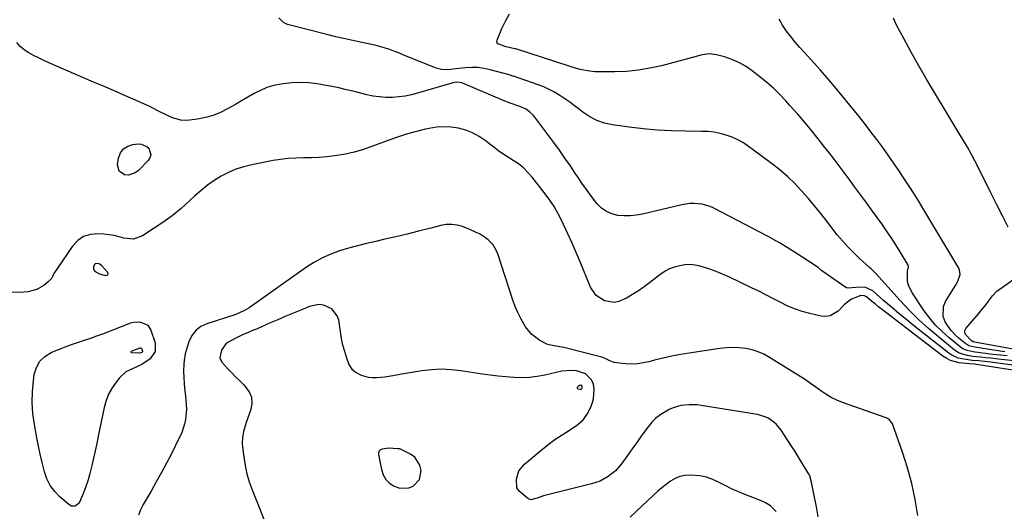
# Model space of a CAD drawing. Units: inches. Extents: x 1889552 to 1894879, y 416840 to 422033.
# Drawn here: x 1893705 to 1894190, y 417098 to 417341 of the extents above; entities that cross this region are included whole.
import ezdxf

# ---------------------------------------------------------------- set-up
doc = ezdxf.new("R2010")
doc.units = ezdxf.units.IN
doc.header["$MEASUREMENT"] = 0
for name, color, linetype in [('1', 7, 'Continuous'), ('7', 7, 'Continuous'), ('8', 7, 'Continuous')]:
    doc.layers.add(name, color=color, linetype=linetype)

msp = doc.modelspace()

# ---------------------------------------------------------------- linework, layer by layer
at = {"layer": '1', "color": 18}
for points in [[(1893746.64, 417214.56, 1708), (1893747.6, 417214.79, 1708), (1893747.88, 417215.06, 1708), (1893748.04, 417215.35, 1708), (1893747.86, 417216.03, 1708), (1893744.94, 417219.34, 1708), (1893743.96, 417220.13, 1708), (1893742.76, 417220.54, 1708), (1893741.72, 417220.33, 1708), (1893741.36, 417219.97, 1708), (1893740.9, 417218.87, 1708), (1893740.94, 417217.57, 1708), (1893741.75, 417216.54, 1708), (1893743.75, 417215.45, 1708), (1893746.64, 417214.56, 1708)], [(1893981.49, 417160.34, 1704), (1893981.34, 417160.45, 1704), (1893980.95, 417160.54, 1704), (1893980.38, 417160.38, 1704), (1893979.43, 417159.74, 1704), (1893979.23, 417159.42, 1704), (1893979.19, 417159.12, 1704), (1893979.36, 417158.88, 1704), (1893979.68, 417158.68, 1704), (1893980.71, 417158.56, 1704), (1893980.97, 417158.58, 1704), (1893981.2, 417158.66, 1704), (1893981.39, 417158.81, 1704), (1893981.68, 417159.34, 1704), (1893981.69, 417159.99, 1704), (1893981.49, 417160.34, 1704)], [(1893901.42, 417114.07, 1704), (1893902.32, 417118.46, 1704), (1893901.72, 417121.16, 1704), (1893899.13, 417125.04, 1704), (1893897.12, 417126.5, 1704), (1893892.17, 417128.99, 1704), (1893891.89, 417129.11, 1704), (1893890.72, 417129.25, 1704), (1893886.37, 417129.5, 1704), (1893883.04, 417129.09, 1704), (1893882.22, 417128.64, 1704), (1893881.61, 417128.06, 1704), (1893881.34, 417127.26, 1704), (1893881.29, 417126.32, 1704), (1893882.77, 417118.95, 1704), (1893883.66, 417116.42, 1704), (1893884.92, 417114.16, 1704), (1893886.74, 417112.33, 1704), (1893888.94, 417110.79, 1704), (1893891.72, 417109.78, 1704), (1893896.15, 417109.93, 1704), (1893898.34, 417110.8, 1704), (1893901.42, 417114.07, 1704)]]:
    msp.add_polyline3d(points, dxfattribs=at)
at = {"layer": '7', "color": 18}
for points in [[(1894202.11, 417171.73, 1714), (1894188.06, 417173.26, 1714), (1894185.51, 417173.54, 1714), (1894182.96, 417173.81, 1714), (1894180.41, 417174.07, 1714), (1894177.86, 417174.33, 1714), (1894174.16, 417174.74, 1714), (1894171.39, 417175.19, 1714), (1894167.42, 417176.39, 1714), (1894165.09, 417177.87, 1714), (1894157.15, 417184.3, 1714), (1894152.19, 417188.51, 1714), (1894147.37, 417192.88, 1714), (1894142.77, 417197.46, 1714), (1894138.31, 417202.2, 1714), (1894126.34, 417215.54, 1714), (1894125.97, 417215.94, 1714), (1894124.04, 417217.84, 1714), (1894123.24, 417218.57, 1714), (1894118.13, 417223.13, 1714), (1894115.25, 417225.85, 1714), (1894112.47, 417228.66, 1714), (1894109.85, 417231.62, 1714), (1894107.33, 417234.67, 1714), (1894102.18, 417241.27, 1714), (1894099.14, 417245.09, 1714), (1894096.06, 417248.87, 1714), (1894092.9, 417252.6, 1714), (1894089.71, 417256.29, 1714), (1894086.37, 417259.84, 1714), (1894082.9, 417263.24, 1714), (1894079.22, 417266.41, 1714), (1894075.41, 417269.43, 1714), (1894063.62, 417278.19, 1714), (1894061.04, 417279.91, 1714), (1894058.37, 417281.43, 1714), (1894055.55, 417282.68, 1714), (1894052.64, 417283.74, 1714), (1894049.63, 417284.51, 1714), (1894046.6, 417285.11, 1714), (1894043.52, 417285.44, 1714), (1894040.42, 417285.59, 1714), (1894032.65, 417285.62, 1714), (1894025.65, 417285.79, 1714), (1894018.67, 417286.16, 1714), (1894011.7, 417286.8, 1714), (1894004.75, 417287.64, 1714), (1893996.59, 417288.79, 1714), (1893992.66, 417289.67, 1714), (1893988.89, 417290.93, 1714), (1893985.37, 417292.76, 1714), (1893982.01, 417294.98, 1714), (1893980.26, 417296.34, 1714), (1893977.89, 417298.15, 1714), (1893975.48, 417299.92, 1714), (1893973.03, 417301.62, 1714), (1893970.55, 417303.29, 1714), (1893968.01, 417304.82, 1714), (1893965.39, 417306.23, 1714), (1893962.69, 417307.44, 1714), (1893959.91, 417308.52, 1714), (1893947.75, 417312.73, 1714), (1893947.49, 417312.83, 1714), (1893946.97, 417313.01, 1714), (1893945.66, 417313.44, 1714), (1893936.32, 417315.96, 1714), (1893933.31, 417316.59, 1714), (1893930.28, 417317, 1714), (1893927.23, 417317.08, 1714), (1893924.15, 417316.93, 1714), (1893919.4, 417316.44, 1714), (1893915.13, 417315.96, 1714), (1893912.33, 417315.98, 1714), (1893909.62, 417316.71, 1714), (1893892.9, 417323.53, 1714), (1893891.26, 417324.19, 1714), (1893889.61, 417324.84, 1714), (1893886.3, 417326.07, 1714), (1893882.93, 417327.14, 1714), (1893881.22, 417327.59, 1714), (1893879.5, 417327.98, 1714), (1893873.87, 417329.15, 1714), (1893869.32, 417330.13, 1714), (1893864.79, 417331.14, 1714), (1893860.27, 417332.22, 1714), (1893855.76, 417333.35, 1714), (1893836.45, 417338.29, 1714), (1893834.44, 417339.15, 1714), (1893832.12, 417341.46, 1714)], [(1894191.09, 417174.94, 1716), (1894187.52, 417175.29, 1716), (1894183.97, 417175.69, 1716), (1894180.41, 417176.13, 1716), (1894175.29, 417176.81, 1716), (1894174.3, 417176.96, 1716), (1894171.38, 417177.58, 1716), (1894169.55, 417178.29, 1716), (1894168.71, 417178.79, 1716), (1894167.9, 417179.36, 1716), (1894162.36, 417183.89, 1716), (1894158.97, 417186.92, 1716), (1894155.77, 417190.13, 1716), (1894152.85, 417193.6, 1716), (1894150.13, 417197.25, 1716), (1894143.98, 417206.29, 1716), (1894142.35, 417209.77, 1716), (1894141.99, 417211.65, 1716), (1894141.87, 417213.59, 1716), (1894141.97, 417216.71, 1716), (1894142.34, 417218.81, 1716), (1894142.25, 417219.6, 1716), (1894142.08, 417219.98, 1716), (1894138.27, 417226.27, 1716), (1894136.1, 417229.76, 1716), (1894133.88, 417233.22, 1716), (1894131.57, 417236.62, 1716), (1894129.21, 417239.99, 1716), (1894124.69, 417246.28, 1716), (1894121.82, 417250.25, 1716), (1894118.93, 417254.22, 1716), (1894116.03, 417258.17, 1716), (1894113.11, 417262.1, 1716), (1894110.17, 417266.02, 1716), (1894107.21, 417269.93, 1716), (1894104.23, 417273.82, 1716), (1894101.22, 417277.69, 1716), (1894099.06, 417280.46, 1716), (1894095.41, 417285.04, 1716), (1894091.68, 417289.56, 1716), (1894087.86, 417294, 1716), (1894083.97, 417298.39, 1716), (1894081.94, 417300.63, 1716), (1894078.94, 417303.76, 1716), (1894075.83, 417306.79, 1716), (1894072.58, 417309.66, 1716), (1894069.23, 417312.42, 1716), (1894065.31, 417315.47, 1716), (1894062.16, 417317.63, 1716), (1894058.87, 417319.53, 1716), (1894055.38, 417321.03, 1716), (1894051.76, 417322.25, 1716), (1894047.87, 417323.31, 1716), (1894044.3, 417323.78, 1716), (1894040.74, 417323.29, 1716), (1894038.96, 417322.79, 1716), (1894035.39, 417321.82, 1716), (1894033.6, 417321.34, 1716), (1894020.71, 417317.93, 1716), (1894015.03, 417316.66, 1716), (1894009.3, 417315.68, 1716), (1894003.52, 417315.13, 1716), (1893997.7, 417314.88, 1716), (1893989.7, 417314.83, 1716), (1893987.86, 417314.89, 1716), (1893984.21, 417315.32, 1716), (1893980.62, 417316.14, 1716), (1893978.84, 417316.62, 1716), (1893975.3, 417317.68, 1716), (1893948.89, 417326.17, 1716), (1893948.8, 417326.2, 1716), (1893948.53, 417326.3, 1716), (1893944.24, 417327.21, 1716), (1893940.1, 417328.63, 1716), (1893939.7, 417329.15, 1716), (1893939.59, 417329.8, 1716), (1893939.69, 417330.53, 1716), (1893942.12, 417336.33, 1716), (1893943.88, 417339.95, 1716), (1893945.89, 417343.41, 1716)], [(1894189.8, 417176.93, 1718), (1894187.59, 417177.24, 1718), (1894175.06, 417179.23, 1718), (1894172.21, 417179.96, 1718), (1894171.18, 417180.51, 1718), (1894170.7, 417180.85, 1718), (1894167.42, 417183.54, 1718), (1894165.43, 417185.35, 1718), (1894163.59, 417187.29, 1718), (1894161.98, 417189.42, 1718), (1894160.51, 417191.68, 1718), (1894159.46, 417194.42, 1718), (1894159.57, 417199.33, 1718), (1894160.58, 417201.76, 1718), (1894165.63, 417209.69, 1718), (1894166.76, 417211.75, 1718), (1894167.83, 417215.05, 1718), (1894167.58, 417217.19, 1718), (1894167.14, 417218.22, 1718), (1894150.01, 417246.93, 1718), (1894147.62, 417250.86, 1718), (1894145.19, 417254.77, 1718), (1894142.69, 417258.63, 1718), (1894140.16, 417262.47, 1718), (1894137.57, 417266.28, 1718), (1894134.97, 417270.07, 1718), (1894132.33, 417273.84, 1718), (1894129.68, 417277.6, 1718), (1894126.74, 417281.65, 1718), (1894123.9, 417285.43, 1718), (1894120.99, 417289.16, 1718), (1894118.03, 417292.86, 1718), (1894105.14, 417308.6, 1718), (1894102.15, 417312.19, 1718), (1894099.11, 417315.73, 1718), (1894095.99, 417319.22, 1718), (1894092.83, 417322.66, 1718), (1894091.2, 417324.4, 1718), (1894088.86, 417326.97, 1718), (1894086.57, 417329.59, 1718), (1894084.37, 417332.27, 1718), (1894082.22, 417335.01, 1718), (1894080.3, 417337.86, 1718), (1894078.61, 417340.84, 1718)], [(1894206.23, 417168.72, 1712), (1894181.41, 417172.03, 1712), (1894176.84, 417172.52, 1712), (1894173.78, 417172.75, 1712), (1894170.74, 417173.12, 1712), (1894168.68, 417173.46, 1712), (1894166.95, 417173.91, 1712), (1894163.74, 417175.35, 1712), (1894162.26, 417176.35, 1712), (1894145.75, 417189.37, 1712), (1894141.79, 417192.54, 1712), (1894137.87, 417195.75, 1712), (1894134, 417199.02, 1712), (1894130.16, 417202.32, 1712), (1894124.81, 417207, 1712), (1894120.95, 417208.78, 1712), (1894116.48, 417208.7, 1712), (1894112.72, 417208.28, 1712), (1894111.86, 417208.56, 1712), (1894111.03, 417208.98, 1712), (1894102.26, 417215.03, 1712), (1894099.71, 417216.94, 1712), (1894098.07, 417218.29, 1712), (1894095.48, 417220.14, 1712), (1894088.05, 417224.93, 1712), (1894086.23, 417226.09, 1712), (1894082.56, 417228.38, 1712), (1894078.86, 417230.62, 1712), (1894076.99, 417231.7, 1712), (1894073.19, 417233.76, 1712), (1894046.47, 417247.71, 1712), (1894044.62, 417248.54, 1712), (1894040.77, 417249.7, 1712), (1894036.74, 417250.12, 1712), (1894034.72, 417250.09, 1712), (1894030.71, 417249.47, 1712), (1894011.41, 417244.79, 1712), (1894008.36, 417244.23, 1712), (1894005.3, 417243.91, 1712), (1894002.23, 417243.93, 1712), (1893999.14, 417244.19, 1712), (1893996.23, 417244.95, 1712), (1893993.54, 417246.09, 1712), (1893991.18, 417247.82, 1712), (1893989.04, 417249.94, 1712), (1893988.24, 417250.93, 1712), (1893985.94, 417253.91, 1712), (1893983.69, 417256.92, 1712), (1893981.53, 417260, 1712), (1893979.43, 417263.12, 1712), (1893978.41, 417264.68, 1712), (1893975.81, 417268.58, 1712), (1893973.16, 417272.45, 1712), (1893970.43, 417276.27, 1712), (1893967.66, 417280.06, 1712), (1893958.26, 417292.62, 1712), (1893957.53, 417293.51, 1712), (1893955.88, 417295.11, 1712), (1893954, 417296.44, 1712), (1893950.87, 417297.89, 1712), (1893946.17, 417299.47, 1712), (1893944.89, 417299.93, 1712), (1893944.04, 417300.25, 1712), (1893943.62, 417300.42, 1712), (1893943.2, 417300.59, 1712), (1893922.33, 417309.5, 1712), (1893919.91, 417309.87, 1712), (1893918.66, 417309.69, 1712), (1893918.04, 417309.55, 1712), (1893917.43, 417309.38, 1712), (1893900.57, 417304.38, 1712), (1893897.5, 417303.6, 1712), (1893894.41, 417302.97, 1712), (1893891.28, 417302.57, 1712), (1893888.12, 417302.33, 1712), (1893884.96, 417302.34, 1712), (1893881.81, 417302.53, 1712), (1893878.7, 417302.99, 1712), (1893875.6, 417303.63, 1712), (1893870.05, 417305.02, 1712), (1893865.54, 417306.1, 1712), (1893861.01, 417307.11, 1712), (1893856.46, 417308, 1712), (1893851.9, 417308.81, 1712), (1893851.05, 417308.96, 1712), (1893846.89, 417309.44, 1712), (1893842.74, 417309.66, 1712), (1893838.58, 417309.48, 1712), (1893834.42, 417309.04, 1712), (1893833.1, 417308.83, 1712), (1893829.67, 417308.1, 1712), (1893826.32, 417307.12, 1712), (1893823.1, 417305.78, 1712), (1893819.97, 417304.19, 1712), (1893816.91, 417302.41, 1712), (1893813.84, 417300.64, 1712), (1893810.77, 417298.86, 1712), (1893806.94, 417296.65, 1712), (1893803.42, 417294.88, 1712), (1893799.8, 417293.39, 1712), (1893796.03, 417292.34, 1712), (1893792.16, 417291.57, 1712), (1893788.2, 417291.02, 1712), (1893786.04, 417290.91, 1712), (1893783.92, 417291.03, 1712), (1893779.81, 417292.2, 1712), (1893777.28, 417293.34, 1712), (1893772.94, 417295.55, 1712), (1893770.07, 417297.05, 1712), (1893768.61, 417297.75, 1712), (1893767.13, 417298.43, 1712), (1893760.38, 417301.4, 1712), (1893755.52, 417303.53, 1712), (1893750.66, 417305.66, 1712), (1893745.79, 417307.78, 1712), (1893740.92, 417309.89, 1712), (1893718.55, 417319.56, 1712), (1893716.11, 417320.66, 1712), (1893713.69, 417321.81, 1712), (1893711.3, 417323.02, 1712), (1893708.93, 417324.28, 1712), (1893706.75, 417325.74, 1712), (1893704.76, 417327.4, 1712), (1893703.07, 417329.36, 1712)], [(1893753.48, 417265.98, 1712), (1893752.76, 417269.12, 1712), (1893753.25, 417272.41, 1712), (1893754.21, 417274.94, 1712), (1893755.62, 417276.99, 1712), (1893757.74, 417278.31, 1712), (1893760.31, 417279.16, 1712), (1893762.93, 417279.43, 1712), (1893764.55, 417279.32, 1712), (1893767.27, 417278.02, 1712), (1893768.37, 417276.83, 1712), (1893769.06, 417273.97, 1712), (1893768.64, 417272.62, 1712), (1893767.84, 417271.3, 1712), (1893762.99, 417266.23, 1712), (1893761.47, 417265.09, 1712), (1893758.05, 417264.06, 1712), (1893756.15, 417264.17, 1712), (1893753.48, 417265.98, 1712)], [(1894147.03, 417096.39, 1708), (1894145.7, 417104.31, 1708), (1894144.05, 417112.16, 1708), (1894141.92, 417119.89, 1708), (1894139.48, 417127.54, 1708), (1894134.55, 417141.54, 1708), (1894133.1, 417143.48, 1708), (1894132.03, 417144.14, 1708), (1894131.46, 417144.41, 1708), (1894130.88, 417144.65, 1708), (1894109.89, 417152.05, 1708), (1894107.05, 417153.2, 1708), (1894104.31, 417154.51, 1708), (1894101.7, 417156.07, 1708), (1894099.17, 417157.8, 1708), (1894096.7, 417159.62, 1708), (1894094.19, 417161.4, 1708), (1894091.64, 417163.11, 1708), (1894089.05, 417164.78, 1708), (1894073.99, 417174.24, 1708), (1894071.2, 417175.76, 1708), (1894068.32, 417177.04, 1708), (1894065.31, 417177.96, 1708), (1894062.2, 417178.63, 1708), (1894059.03, 417178.96, 1708), (1894055.85, 417179.11, 1708), (1894052.68, 417178.97, 1708), (1894049.5, 417178.64, 1708), (1894034.36, 417176.36, 1708), (1894030.07, 417175.64, 1708), (1894025.8, 417174.83, 1708), (1894021.55, 417173.87, 1708), (1894017.33, 417172.82, 1708), (1894014.53, 417172.08, 1708), (1894011.71, 417171.48, 1708), (1894008.87, 417171.08, 1708), (1894006, 417170.97, 1708), (1894003.11, 417171.05, 1708), (1893999.98, 417171.31, 1708), (1893997.4, 417171.79, 1708), (1893994.96, 417172.78, 1708), (1893992.55, 417173.89, 1708), (1893991.29, 417174.32, 1708), (1893990.02, 417174.7, 1708), (1893972.67, 417179.05, 1708), (1893967.77, 417179.88, 1708), (1893965.36, 417180.35, 1708), (1893964.22, 417180.78, 1708), (1893960.81, 417182.54, 1708), (1893956.8, 417185.47, 1708), (1893953.69, 417189.34, 1708), (1893951.36, 417193.41, 1708), (1893949.91, 417196.32, 1708), (1893948.66, 417199.32, 1708), (1893947.54, 417202.38, 1708), (1893940.13, 417225.2, 1708), (1893939.48, 417226.79, 1708), (1893937.7, 417229.67, 1708), (1893935.28, 417232.11, 1708), (1893933.94, 417233.19, 1708), (1893931.01, 417235.03, 1708), (1893929.4, 417235.84, 1708), (1893926.2, 417237.29, 1708), (1893922.63, 417238.67, 1708), (1893920, 417239.39, 1708), (1893917.35, 417239.78, 1708), (1893914.68, 417239.67, 1708), (1893911.99, 417239.23, 1708), (1893906.41, 417237.78, 1708), (1893900.91, 417236.37, 1708), (1893895.4, 417235, 1708), (1893889.88, 417233.68, 1708), (1893884.35, 417232.41, 1708), (1893879.9, 417231.4, 1708), (1893875.42, 417230.34, 1708), (1893870.97, 417229.2, 1708), (1893866.54, 417227.97, 1708), (1893862.13, 417226.67, 1708), (1893857.83, 417225.12, 1708), (1893853.65, 417223.31, 1708), (1893849.67, 417221.12, 1708), (1893845.81, 417218.66, 1708), (1893817.54, 417198.73, 1708), (1893815.26, 417197.26, 1708), (1893811.36, 417195.52, 1708), (1893811.06, 417195.43, 1708), (1893796.65, 417190.79, 1708), (1893793.82, 417189.4, 1708), (1893791.37, 417187.61, 1708), (1893789.52, 417185.21, 1708), (1893788.06, 417182.41, 1708), (1893786.98, 417179.32, 1708), (1893786.04, 417176.04, 1708), (1893785.49, 417172.67, 1708), (1893785.35, 417170.97, 1708), (1893785.26, 417167.55, 1708), (1893785.39, 417164.17, 1708), (1893785.55, 417161.62, 1708), (1893785.75, 417159.08, 1708), (1893786.01, 417156.54, 1708), (1893786.4, 417153.35, 1708), (1893786.67, 417148.52, 1708), (1893786.19, 417143.71, 1708), (1893785.67, 417141.35, 1708), (1893784.15, 417136.77, 1708), (1893783.15, 417134.56, 1708), (1893779.25, 417126.8, 1708), (1893776.84, 417122.13, 1708), (1893774.38, 417117.49, 1708), (1893771.82, 417112.91, 1708), (1893769.2, 417108.35, 1708), (1893765.37, 417101.84, 1708), (1893764.05, 417099.22, 1708), (1893763.09, 417096.45, 1708)], [(1894097.94, 417095.64, 1706), (1894097.09, 417100.55, 1706), (1894096.63, 417103, 1706), (1894096.15, 417105.44, 1706), (1894094.69, 417112.75, 1706), (1894093.72, 417115.81, 1706), (1894093.16, 417116.96, 1706), (1894092.83, 417117.52, 1706), (1894088.21, 417125.06, 1706), (1894086.49, 417127.82, 1706), (1894084.76, 417130.58, 1706), (1894083, 417133.31, 1706), (1894081.21, 417136.04, 1706), (1894079.63, 417138.43, 1706), (1894077.36, 417141.21, 1706), (1894076.03, 417142.4, 1706), (1894073.04, 417144.38, 1706), (1894069.73, 417145.68, 1706), (1894067.97, 417146.08, 1706), (1894040.32, 417150.55, 1706), (1894038.31, 417150.79, 1706), (1894034.27, 417150.92, 1706), (1894030.24, 417150.48, 1706), (1894026.4, 417149.35, 1706), (1894024.56, 417148.52, 1706), (1894020.32, 417146.1, 1706), (1894017.98, 417144.34, 1706), (1894015.91, 417142.28, 1706), (1894012.99, 417138.58, 1706), (1894010.74, 417135.42, 1706), (1894008.48, 417132.27, 1706), (1894006.23, 417129.11, 1706), (1894003.98, 417125.95, 1706), (1894001.02, 417121.78, 1706), (1893998.05, 417118.33, 1706), (1893994.5, 417115.5, 1706), (1893990.49, 417113.33, 1706), (1893988.36, 417112.53, 1706), (1893986.17, 417111.88, 1706), (1893962.65, 417106.11, 1706), (1893959.42, 417104.85, 1706), (1893956.3, 417104.12, 1706), (1893955.14, 417104.49, 1706), (1893954.62, 417104.84, 1706), (1893950.61, 417108.31, 1706), (1893949.41, 417109.98, 1706), (1893949.31, 417114.25, 1706), (1893950.5, 417118.31, 1706), (1893953.14, 417121.61, 1706), (1893961.25, 417128.45, 1706), (1893964.64, 417131.15, 1706), (1893968.12, 417133.73, 1706), (1893971.74, 417136.11, 1706), (1893975.44, 417138.36, 1706), (1893979.56, 417141.12, 1706), (1893982.07, 417143.47, 1706), (1893984.05, 417146.28, 1706), (1893985.69, 417149.38, 1706), (1893986.52, 417151.46, 1706), (1893987.21, 417153.8, 1706), (1893987.52, 417158.55, 1706), (1893987.14, 417161.01, 1706), (1893986.23, 417163.1, 1706), (1893983.24, 417166.17, 1706), (1893978.78, 417167.62, 1706), (1893976.39, 417167.86, 1706), (1893971.59, 417167.38, 1706), (1893963.28, 417165.48, 1706), (1893959.48, 417164.79, 1706), (1893955.65, 417164.32, 1706), (1893951.8, 417164.19, 1706), (1893947.93, 417164.28, 1706), (1893944.05, 417164.59, 1706), (1893940.18, 417164.97, 1706), (1893936.32, 417165.44, 1706), (1893932.47, 417165.99, 1706), (1893921.81, 417167.64, 1706), (1893917.01, 417168.16, 1706), (1893912.2, 417168.38, 1706), (1893907.4, 417168.14, 1706), (1893902.6, 417167.61, 1706), (1893893.74, 417166.21, 1706), (1893892.62, 417165.99, 1706), (1893891.14, 417165.65, 1706), (1893886.45, 417164.77, 1706), (1893884.46, 417164.47, 1706), (1893880.48, 417164.17, 1706), (1893878.09, 417164.18, 1706), (1893876.3, 417164.36, 1706), (1893872.85, 417165.24, 1706), (1893869.73, 417166.89, 1706), (1893868.46, 417168.03, 1706), (1893866.72, 417170.99, 1706), (1893865.7, 417173.9, 1706), (1893864.68, 417177.1, 1706), (1893863.78, 417180.33, 1706), (1893863.08, 417183.61, 1706), (1893862.5, 417186.91, 1706), (1893861.67, 417192.57, 1706), (1893860.99, 417194.74, 1706), (1893858.36, 417198.11, 1706), (1893854.16, 417199.94, 1706), (1893851.89, 417200.22, 1706), (1893847.34, 417199.34, 1706), (1893843.76, 417197.89, 1706), (1893839.7, 417196.23, 1706), (1893835.65, 417194.54, 1706), (1893831.62, 417192.82, 1706), (1893827.59, 417191.07, 1706), (1893821.1, 417188.21, 1706), (1893819.75, 417187.62, 1706), (1893817.04, 417186.49, 1706), (1893814.31, 417185.38, 1706), (1893810.35, 417183.44, 1706), (1893807.03, 417181.61, 1706), (1893805.99, 417180.88, 1706), (1893803.85, 417177.85, 1706), (1893803.09, 417174.06, 1706), (1893804.09, 417171.82, 1706), (1893807.03, 417168.67, 1706), (1893808.96, 417166.64, 1706), (1893810.91, 417164.63, 1706), (1893812.89, 417162.65, 1706), (1893814.9, 417160.7, 1706), (1893817.63, 417157.28, 1706), (1893818.77, 417154.59, 1706), (1893818.92, 417151.67, 1706), (1893818.4, 417148.6, 1706), (1893816.03, 417142.14, 1706), (1893814.76, 417137.77, 1706), (1893814.27, 417134.78, 1706), (1893814.19, 417131.76, 1706), (1893814.31, 417130.25, 1706), (1893814.94, 417125.02, 1706), (1893815.6, 417120.93, 1706), (1893816.47, 417116.89, 1706), (1893817.64, 417112.94, 1706), (1893819.02, 417109.03, 1706), (1893827.05, 417088.86, 1706)], [(1893760.7, 417177.86, 1712), (1893763.85, 417178.89, 1712), (1893764.04, 417178.88, 1712), (1893764.54, 417178.66, 1712), (1893764.65, 417178.52, 1712), (1893765.03, 417177.27, 1712), (1893765, 417177.04, 1712), (1893764.68, 417176.67, 1712), (1893763.57, 417176.39, 1712), (1893759.68, 417176.54, 1712), (1893759.45, 417176.67, 1712), (1893759.32, 417176.83, 1712), (1893759.36, 417177.03, 1712), (1893759.51, 417177.26, 1712), (1893760.7, 417177.86, 1712)], [(1894077.21, 417098.31, 1704), (1894074.38, 417101.15, 1704), (1894072.03, 417102.55, 1704), (1894069.53, 417103.69, 1704), (1894061.44, 417106.86, 1704), (1894058.28, 417108.17, 1704), (1894055.16, 417109.56, 1704), (1894052.09, 417111.07, 1704), (1894049.06, 417112.66, 1704), (1894045.98, 417114.08, 1704), (1894042.85, 417115.19, 1704), (1894039.59, 417115.86, 1704), (1894034.79, 417116.28, 1704), (1894032.2, 417116.11, 1704), (1894029.71, 417115.62, 1704), (1894027.37, 417114.63, 1704), (1894025.13, 417113.32, 1704), (1894023.01, 417111.7, 1704), (1894020.93, 417110.03, 1704), (1894018.91, 417108.28, 1704), (1894016.93, 417106.48, 1704), (1894005.3, 417095.51, 1704)]]:
    msp.add_polyline3d(points, dxfattribs=at)
at = {"layer": '8', "color": 18}
for points in [[(1894191.53, 417238.46, 1720), (1894188.64, 417244.03, 1720), (1894185.8, 417249.64, 1720), (1894182.99, 417255.25, 1720), (1894176.89, 417267.58, 1720), (1894175.12, 417271.03, 1720), (1894173.3, 417274.45, 1720), (1894171.39, 417277.82, 1720), (1894169.43, 417281.16, 1720), (1894167.42, 417284.47, 1720), (1894165.41, 417287.79, 1720), (1894163.41, 417291.11, 1720), (1894161.41, 417294.43, 1720), (1894155.23, 417304.72, 1720), (1894151.34, 417311.29, 1720), (1894147.52, 417317.89, 1720), (1894143.79, 417324.55, 1720), (1894140.13, 417331.25, 1720), (1894136.54, 417337.91, 1720), (1894134.94, 417341.37, 1720)], [(1894210.66, 417165.39, 1710), (1894174.7, 417170.9, 1710), (1894172.3, 417171.08, 1710), (1894167.38, 417171.59, 1710), (1894163.16, 417172.66, 1710), (1894161.23, 417173.63, 1710), (1894159.39, 417174.81, 1710), (1894131.11, 417196.44, 1710), (1894127.62, 417199.17, 1710), (1894125.9, 417200.57, 1710), (1894124.19, 417201.98, 1710), (1894121.75, 417204.02, 1710), (1894120.71, 417204.61, 1710), (1894118.91, 417204.73, 1710), (1894114.4, 417202.86, 1710), (1894111.68, 417201.03, 1710), (1894110.71, 417200.14, 1710), (1894107.68, 417197.02, 1710), (1894103.83, 417194.68, 1710), (1894101.65, 417194.39, 1710), (1894099.33, 417194.54, 1710), (1894093.73, 417195.85, 1710), (1894089.95, 417196.89, 1710), (1894086.23, 417198.13, 1710), (1894082.63, 417199.66, 1710), (1894079.11, 417201.39, 1710), (1894075.62, 417203.25, 1710), (1894072.12, 417205.07, 1710), (1894068.59, 417206.83, 1710), (1894065.05, 417208.57, 1710), (1894053.87, 417213.92, 1710), (1894050.79, 417215.31, 1710), (1894047.66, 417216.59, 1710), (1894044.48, 417217.71, 1710), (1894039.79, 417219.16, 1710), (1894037.27, 417219.67, 1710), (1894034.75, 417219.92, 1710), (1894032.22, 417219.76, 1710), (1894029.68, 417219.33, 1710), (1894027.06, 417218.67, 1710), (1894024.69, 417217.86, 1710), (1894022.47, 417216.69, 1710), (1894020.37, 417215.27, 1710), (1894019.35, 417214.52, 1710), (1894018.35, 417213.75, 1710), (1894014.85, 417211.01, 1710), (1894012.11, 417208.96, 1710), (1894009.3, 417207, 1710), (1894006.4, 417205.17, 1710), (1894003.45, 417203.44, 1710), (1893999.7, 417201.76, 1710), (1893997.37, 417201.29, 1710), (1893992.59, 417202.05, 1710), (1893988.49, 417204.73, 1710), (1893985.76, 417208.8, 1710), (1893980.63, 417221.29, 1710), (1893978.68, 417225.93, 1710), (1893976.68, 417230.55, 1710), (1893974.61, 417235.13, 1710), (1893972.48, 417239.69, 1710), (1893971.49, 417241.79, 1710), (1893969.71, 417245.22, 1710), (1893967.8, 417248.56, 1710), (1893965.66, 417251.76, 1710), (1893963.37, 417254.87, 1710), (1893956.96, 417263.01, 1710), (1893954.9, 417265.37, 1710), (1893952.69, 417267.56, 1710), (1893950.27, 417269.51, 1710), (1893947.7, 417271.3, 1710), (1893943, 417274.21, 1710), (1893942.34, 417274.62, 1710), (1893940.71, 417275.68, 1710), (1893940.4, 417275.92, 1710), (1893933.88, 417281.06, 1710), (1893930.84, 417283.12, 1710), (1893927.66, 417284.88, 1710), (1893924.27, 417286.18, 1710), (1893920.74, 417287.17, 1710), (1893917.1, 417287.68, 1710), (1893913.46, 417287.88, 1710), (1893909.82, 417287.62, 1710), (1893906.18, 417287.06, 1710), (1893904.45, 417286.68, 1710), (1893899.98, 417285.59, 1710), (1893895.54, 417284.37, 1710), (1893891.16, 417282.97, 1710), (1893886.82, 417281.43, 1710), (1893877.52, 417277.91, 1710), (1893873.4, 417276.51, 1710), (1893869.22, 417275.3, 1710), (1893864.98, 417274.38, 1710), (1893860.68, 417273.65, 1710), (1893859.55, 417273.49, 1710), (1893855.78, 417273.06, 1710), (1893852, 417272.74, 1710), (1893848.21, 417272.59, 1710), (1893844.41, 417272.54, 1710), (1893840.61, 417272.46, 1710), (1893836.83, 417272.23, 1710), (1893833.07, 417271.77, 1710), (1893829.33, 417271.17, 1710), (1893818.8, 417269.15, 1710), (1893814.88, 417268.19, 1710), (1893811.05, 417266.97, 1710), (1893807.37, 417265.37, 1710), (1893803.78, 417263.51, 1710), (1893800.36, 417261.35, 1710), (1893797.04, 417259.04, 1710), (1893793.88, 417256.51, 1710), (1893790.83, 417253.83, 1710), (1893788.24, 417251.39, 1710), (1893783.99, 417247.62, 1710), (1893779.6, 417244.02, 1710), (1893775.02, 417240.67, 1710), (1893770.31, 417237.5, 1710), (1893764.96, 417234.12, 1710), (1893760.54, 417232.53, 1710), (1893755.86, 417232.99, 1710), (1893753.44, 417233.68, 1710), (1893750.99, 417234.26, 1710), (1893748.51, 417234.65, 1710), (1893746, 417234.92, 1710), (1893743.04, 417235.13, 1710), (1893739.34, 417234.78, 1710), (1893735.96, 417233.77, 1710), (1893733.08, 417231.74, 1710), (1893730.52, 417229.05, 1710), (1893721.36, 417215.51, 1710), (1893721.01, 417214.89, 1710), (1893720.3, 417213.25, 1710), (1893718.61, 417211.46, 1710), (1893716.47, 417209.65, 1710), (1893714.03, 417208.3, 1710), (1893712.71, 417207.73, 1710), (1893708.7, 417206.51, 1710), (1893704.52, 417206.2, 1710), (1893699.39, 417206.39, 1710)], [(1894194.98, 417178.13, 1720), (1894174.87, 417181.8, 1720), (1894174.33, 417181.93, 1720), (1894173.5, 417182.34, 1720), (1894170.36, 417185.74, 1720), (1894170.09, 417187.16, 1720), (1894170.29, 417187.83, 1720), (1894170.66, 417188.48, 1720), (1894176.83, 417195.69, 1720), (1894178.11, 417197.21, 1720), (1894180.59, 417200.3, 1720), (1894181.79, 417201.88, 1720), (1894183.79, 417204.53, 1720), (1894185.99, 417206.86, 1720), (1894187, 417207.64, 1720), (1894198.7, 417215.89, 1720)], [(1893739.51, 417183.69, 1710), (1893742.51, 417184.78, 1710), (1893745.49, 417185.9, 1710), (1893759.26, 417191.22, 1710), (1893760.73, 417191.62, 1710), (1893763.7, 417191.75, 1710), (1893767.67, 417190.04, 1710), (1893769.19, 417187.62, 1710), (1893771.23, 417181.43, 1710), (1893771.28, 417177.1, 1710), (1893768.84, 417173.52, 1710), (1893764.69, 417170.74, 1710), (1893760.68, 417169, 1710), (1893756.85, 417167.08, 1710), (1893753.71, 417164.16, 1710), (1893752.03, 417162.08, 1710), (1893750.03, 417159.21, 1710), (1893748.33, 417156.2, 1710), (1893747.09, 417152.97, 1710), (1893746.14, 417149.61, 1710), (1893743.23, 417135.43, 1710), (1893742.47, 417131.81, 1710), (1893741.7, 417128.19, 1710), (1893740.91, 417124.58, 1710), (1893740.1, 417120.97, 1710), (1893739.96, 417120.32, 1710), (1893739.13, 417117.07, 1710), (1893738.19, 417113.85, 1710), (1893737.09, 417110.68, 1710), (1893735.87, 417107.55, 1710), (1893733.94, 417102.93, 1710), (1893733.53, 417102.24, 1710), (1893732.36, 417101.25, 1710), (1893731.61, 417100.95, 1710), (1893730.05, 417100.96, 1710), (1893728.66, 417101.69, 1710), (1893724.28, 417105.54, 1710), (1893721.75, 417108.22, 1710), (1893719.58, 417111.13, 1710), (1893717.95, 417114.37, 1710), (1893716.7, 417117.84, 1710), (1893716.52, 417118.52, 1710), (1893715.51, 417122.52, 1710), (1893714.57, 417126.54, 1710), (1893713.72, 417130.58, 1710), (1893712.94, 417134.63, 1710), (1893711.76, 417141.18, 1710), (1893711.05, 417146.56, 1710), (1893710.68, 417151.96, 1710), (1893710.82, 417157.36, 1710), (1893711.3, 417162.77, 1710), (1893711.71, 417165.76, 1710), (1893712.79, 417169.26, 1710), (1893714.45, 417172.33, 1710), (1893716.97, 417174.72, 1710), (1893720.08, 417176.68, 1710), (1893722.39, 417177.65, 1710), (1893724.9, 417178.67, 1710), (1893727.42, 417179.63, 1710), (1893729.96, 417180.53, 1710), (1893732.53, 417181.38, 1710), (1893733.46, 417181.67, 1710), (1893736.49, 417182.66, 1710), (1893739.51, 417183.69, 1710)]]:
    msp.add_polyline3d(points, dxfattribs=at)

doc.saveas('drawing.dxf')
